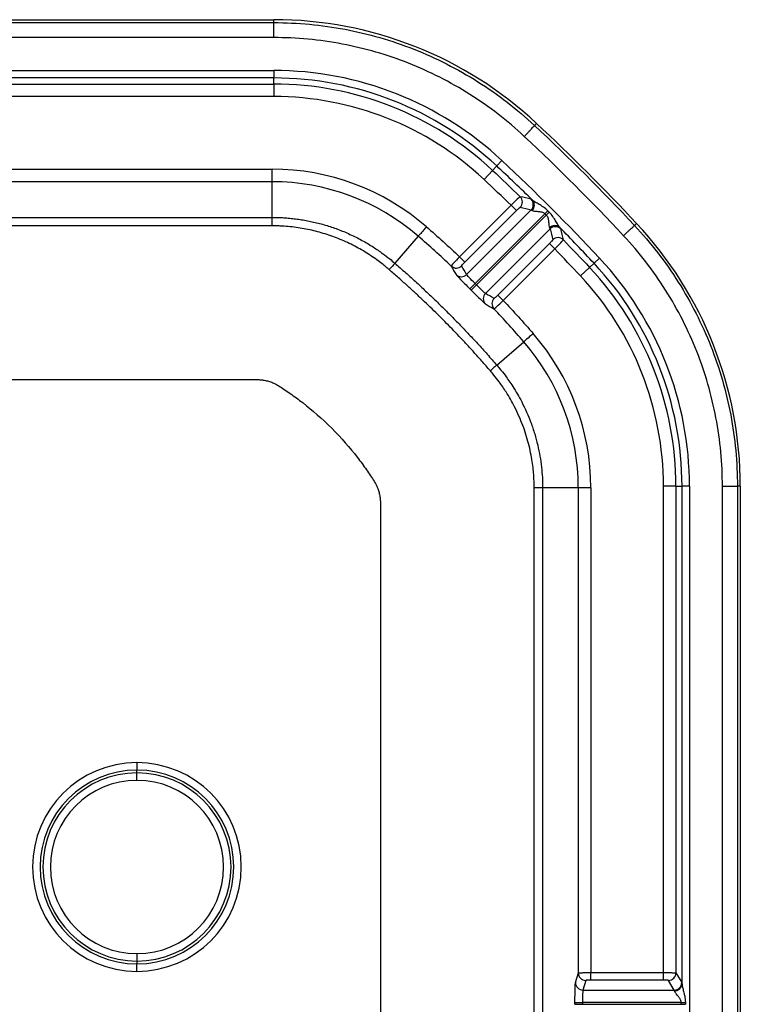
# Model space of a CAD drawing. Extents: x 0.3 to 16.8, y 0.2 to 10.8.
# Drawn here: x 14.8 to 15.3, y 2.5 to 3.1 of the extents above; entities that cross this region are included whole.
import ezdxf

# ---------------------------------------------------------------- set-up
doc = ezdxf.new("R2010")
doc.units = 0
doc.header["$MEASUREMENT"] = 0
doc.layers.get('0').update_dxf_attribs({"linetype": 'CONTINUOUS'})

msp = doc.modelspace()

# ---------------------------------------------------------------- linework, layer by layer
at = {"color": 7, "linetype": 'CONTINUOUS'}
for p, q in [((14.79137, 3.12712), (14.9969, 3.12712)), ((14.9969, 3.12519), (14.9969, 3.12712)), ((14.78895, 3.12519), (14.9969, 3.12519)), ((14.9969, 3.11519), (14.78505, 3.11519)), ((14.78505, 3.09325), (14.9969, 3.09325)), ((14.9969, 3.09325), (14.9969, 3.08826)), ((14.9969, 3.08826), (14.78574, 3.08826)), ((14.9969, 3.0842), (14.9969, 3.08826)), ((14.78912, 3.0842), (14.9969, 3.0842)), ((14.9969, 3.0842), (14.9969, 3.07588)), ((14.9969, 3.07588), (14.78912, 3.07588)), ((15.17215, 3.05797), (15.17083, 3.05656)), ((14.78912, 3.02744), (14.99585, 3.02744)), ((14.99585, 3.01911), (14.99585, 3.02744)), ((15.14285, 3.02662), (15.14561, 3.02958)), ((15.14902, 3.03323), (15.14561, 3.02958)), ((15.14285, 3.02662), (15.13716, 3.02054)), ((14.99585, 3.01911), (14.78912, 3.01911)), ((14.99585, 2.99529), (14.99585, 3.01911)), ((15.1552, 3.00336), (15.12085, 2.96901)), ((15.15873, 2.99984), (15.1552, 3.00336)), ((13.49304, 2.99529), (14.99585, 2.99529)), ((15.12437, 2.96549), (15.15873, 2.99984)), ((15.16856, 3.00025), (15.12549, 2.95718)), ((15.13123, 2.95118), (15.17779, 2.99774)), ((15.17866, 2.99687), (15.1321, 2.95032)), ((15.17975, 2.9997), (15.17779, 2.99774)), ((15.18062, 2.99883), (15.17866, 2.99687)), ((15.1381, 2.94457), (15.18117, 2.98764)), ((15.23748, 2.98991), (15.23889, 2.99123)), ((15.09328, 2.98273), (15.07767, 2.96474)), ((15.18076, 2.97781), (15.14641, 2.94345)), ((15.14993, 2.93993), (15.18428, 2.97429)), ((15.18428, 2.97429), (15.18076, 2.97781)), ((15.12437, 2.96549), (15.12085, 2.96901)), ((15.21415, 2.9681), (15.2105, 2.9647)), ((15.20754, 2.96193), (15.20146, 2.95624)), ((15.20754, 2.96193), (15.2105, 2.9647)), ((15.13123, 2.95118), (15.1277, 2.94765)), ((15.1321, 2.95032), (15.12857, 2.94678)), ((15.14993, 2.93993), (15.14641, 2.94345)), ((15.14566, 2.89676), (15.16365, 2.91236)), ((13.49304, 2.88712), (14.9859, 2.88712)), ((15.20003, 2.81493), (15.17621, 2.81493)), ((15.20003, 2.49145), (15.20003, 2.81493)), ((15.20836, 2.81493), (15.20003, 2.81493)), ((15.20836, 2.81493), (15.20836, 2.49173)), ((15.26512, 2.81598), (15.2568, 2.81598)), ((15.2568, 2.49173), (15.2568, 2.81598)), ((15.26512, 2.81598), (15.26512, 2.49146)), ((15.26512, 2.81598), (15.26917, 2.81598)), ((15.27417, 2.81598), (15.26917, 2.81598)), ((15.26917, 2.48392), (15.26917, 2.81598)), ((15.27417, 2.81598), (15.27417, 1.14159)), ((15.29611, 1.14159), (15.29611, 2.81598)), ((15.30611, 2.81598), (15.30611, 1.14159)), ((15.30804, 2.81598), (15.30611, 2.81598)), ((15.30804, 2.81598), (15.30804, 1.14159)), ((15.06804, 2.80498), (15.06804, 1.97879)), ((14.90571, 2.6317), (14.90571, 2.62671)), ((14.90571, 2.62484), (14.90571, 2.62671)), ((14.90571, 2.61985), (14.90571, 2.62484)), ((14.90571, 2.50439), (14.90571, 2.4994)), ((14.90571, 2.4994), (14.90571, 2.49754)), ((14.90571, 2.49254), (14.90571, 2.49754)), ((15.19812, 2.48507), (15.20003, 2.49145)), ((15.20836, 2.48675), (15.20836, 2.49173)), ((15.20836, 2.49173), (15.2568, 2.49173)), ((15.2568, 2.48675), (15.2568, 2.49173)), ((15.26512, 2.49146), (15.26895, 2.48507)), ((15.20502, 2.48647), (15.20311, 2.48009)), ((15.2568, 2.48675), (15.20836, 2.48675)), ((15.26395, 2.48009), (15.26013, 2.48647)), ((15.20311, 2.48009), (15.26395, 2.48009)), ((15.1978, 2.47056), (15.1978, 2.47179)), ((15.1978, 2.47179), (15.2028, 2.47179)), ((15.1978, 2.47056), (15.2028, 2.47056)), ((15.2028, 2.47179), (15.2028, 2.47056)), ((15.26864, 2.47179), (15.2028, 2.47179)), ((15.2028, 2.47056), (15.26864, 2.47056)), ((15.26864, 2.47056), (15.26864, 2.47179)), ((15.26864, 2.47179), (15.2714, 2.47179)), ((15.26864, 2.47056), (15.2714, 2.47056)), ((15.2714, 2.47179), (15.2714, 2.47056))]:
    msp.add_line(p, q, dxfattribs=at)
at = {"color": 7, "linetype": 'CONTINUOUS', "flags": 128}
msp.add_lwpolyline([(15.17059, 1.97879), (15.17059, 2.39118), (15.17059, 2.81495)], dxfattribs=at)
at = {"color": 7, "linetype": 'CONTINUOUS'}
for centre, radius, start, end in [((14.9969, 2.87045), 0.25667, 46.93666, 90), ((14.9969, 2.87045), 0.22279, 46.93666, 90), ((14.9969, 2.87045), 0.2178, 46.93666, 90), ((14.9969, 2.87045), 0.21375, 46.93666, 90), ((14.9969, 2.87045), 0.20543, 46.93666, 90), ((14.99585, 2.87045), 0.15698, 49.04944, 90), ((14.99585, 2.87045), 0.14865, 49.04943, 90), ((15.15772, 3.00553), 0.00501, 315.24311, 45.48132), ((15.165, 3.00378), 0.00501, 315.24074, 45.20989), ((15.16582, 3.00345), 0.00492, 313.99446, 41.28842), ((14.23837, 2.99066), 0.75749, 359.92478, 0.34998), ((15.18437, 2.9849), 0.00492, 48.71158, 136.00554), ((15.1847, 2.98408), 0.00501, 44.79011, 134.75926), ((15.05137, 2.81598), 0.25667, 0, 43.06334), ((15.18645, 2.9768), 0.00501, 44.51868, 134.75689), ((15.05137, 2.81598), 0.22279, 0, 43.06334), ((15.11869, 2.96647), 0.005, 226.88742, 314.95809), ((15.05137, 2.81598), 0.21375, 0, 43.06334), ((15.05137, 2.81598), 0.2178, 0, 43.06334), ((15.12196, 2.96072), 0.005, 226.37628, 314.95442), ((15.05137, 2.81598), 0.20543, 0, 43.06334), ((15.14164, 2.94104), 0.005, 135.04558, 223.62372), ((15.14739, 2.93777), 0.005, 135.04191, 223.11258), ((15.05137, 2.81493), 0.15698, 0, 40.95057), ((15.05137, 2.81493), 0.14865, 0, 40.95057), ((15.17158, 2.05211), 0.76284, 89.65247, 90.0747), ((14.90571, 2.56212), 0.06958, 90, 270), ((14.90571, 2.56212), 0.06459, 90, 270), ((14.90571, 2.56212), 0.06958, 270, 90), ((14.90571, 2.56212), 0.06459, 270, 90), ((14.90571, 2.56212), 0.06272, 90, 270), ((14.90571, 2.56212), 0.05773, 90, 270), ((14.90571, 2.56212), 0.06272, 270, 90), ((14.90571, 2.56212), 0.05773, 270, 90), ((15.20503, 2.49147), 0.005, 180.25253, 269.94628), ((15.26011, 2.49149), 0.00501, 270.23566, 359.62447), ((15.20312, 2.48509), 0.005, 180.25253, 269.94628), ((15.26393, 2.4851), 0.00501, 270.23566, 359.62447), ((15.26427, 2.48428), 0.00491, 268.91102, 355.78177)]:
    msp.add_arc(centre, radius, start, end, dxfattribs=at)
for points, knots in [([(14.9969, 3.11519), (14.9969, 3.1154), (14.9969, 3.11566), (14.9969, 3.11634), (14.9969, 3.11675), (14.9969, 3.11773), (14.9969, 3.11829), (14.9969, 3.11949), (14.9969, 3.12013), (14.9969, 3.12138), (14.9969, 3.12199), (14.9969, 3.12306), (14.9969, 3.12353), (14.9969, 3.12428), (14.9969, 3.12456), (14.9969, 3.12498), (14.9969, 3.12511), (14.9969, 3.12519)], [0, 0, 0, 0, 0.125, 0.125, 0.25, 0.25, 0.375, 0.375, 0.5, 0.5, 0.625, 0.625, 0.75, 0.75, 0.875, 0.875, 1, 1, 1, 1]), ([(14.9969, 3.12519), (15.01285, 3.12519), (15.02881, 3.12368), (15.06016, 3.11772), (15.07555, 3.11327), (15.10523, 3.10156), (15.11952, 3.0943), (15.14649, 3.07725), (15.15918, 3.06746), (15.17083, 3.05656)], [0, 0, 0, 0, 0.25, 0.25, 0.5, 0.5, 0.75, 0.75, 1, 1, 1, 1]), ([(15.16401, 3.04926), (15.15281, 3.05973), (15.14069, 3.06908), (15.11463, 3.08555), (15.10098, 3.09249), (15.07247, 3.10374), (15.05776, 3.10799), (15.02747, 3.11375), (15.01223, 3.11519), (14.9969, 3.11519)], [0, 0, 0, 0, 0.25, 0.25, 0.5, 0.5, 0.75, 0.75, 1, 1, 1, 1]), ([(15.16401, 3.04926), (15.16415, 3.04941), (15.16433, 3.0496), (15.16479, 3.05009), (15.16507, 3.0504), (15.16574, 3.05111), (15.16612, 3.05152), (15.16694, 3.0524), (15.16738, 3.05287), (15.16823, 3.05378), (15.16865, 3.05423), (15.16938, 3.05501), (15.1697, 3.05535), (15.17021, 3.0559), (15.17041, 3.05611), (15.17069, 3.05641), (15.17078, 3.05651), (15.17083, 3.05656)], [0, 0, 0, 0, 0.125, 0.125, 0.25, 0.25, 0.375, 0.375, 0.5, 0.5, 0.625, 0.625, 0.75, 0.75, 0.875, 0.875, 1, 1, 1, 1]), ([(15.16123, 3.00911), (15.1611, 3.00908), (15.16039, 3.00846), (15.15818, 3.00635), (15.1567, 3.00489), (15.1552, 3.00336)], [0, 0, 0, 0, 0.5, 0.5, 1, 1, 1, 1]), ([(15.15873, 2.99984), (15.15933, 3.00044), (15.15994, 3.00101), (15.16088, 3.0018), (15.16119, 3.00202), (15.16128, 3.002)], [0, 0, 0, 0, 0.5, 0.5, 1, 1, 1, 1]), ([(15.17975, 2.9997), (15.1788, 3.00065), (15.17774, 3.00146), (15.17572, 3.00284), (15.17474, 3.00343), (15.17289, 3.00452), (15.17204, 3.005), (15.17055, 3.00591), (15.16993, 3.00632), (15.16951, 3.00669)], [0, 0, 0, 0, 0.25, 0.25, 0.5, 0.5, 0.75, 0.75, 1, 1, 1, 1]), ([(14.99585, 2.99529), (14.99714, 2.99528), (14.99974, 2.99526), (15.00364, 2.99507), (15.00757, 2.99476), (15.01153, 2.99433), (15.01551, 2.99376), (15.0195, 2.99306), (15.0235, 2.99222), (15.02751, 2.99124), (15.03152, 2.99012), (15.03552, 2.98885), (15.04098, 2.98692), (15.0478, 2.98409), (15.0558, 2.98008), (15.06305, 2.97577), (15.06918, 2.97156), (15.0739, 2.96795), (15.07654, 2.9657), (15.07767, 2.96474)], [0, 0, 0, 0, 0.043389, 0.087185, 0.131388, 0.175997, 0.221013, 0.266436, 0.312266, 0.358503, 0.405146, 0.452196, 0.499653, 0.599921, 0.700188, 0.800183, 0.883484, 0.950091, 1, 1, 1, 1]), ([(15.16923, 2.99991), (15.16953, 2.99971), (15.17005, 2.9996), (15.17137, 2.99942), (15.17214, 2.99936), (15.1738, 2.9992), (15.17468, 2.99911), (15.17638, 2.99868), (15.1772, 2.99833), (15.17779, 2.99774)], [0, 0, 0, 0, 0.25, 0.25, 0.5, 0.5, 0.75, 0.75, 1, 1, 1, 1]), ([(15.17866, 2.99687), (15.17925, 2.99628), (15.1796, 2.99547), (15.18002, 2.99377), (15.18012, 2.99289), (15.18028, 2.99122), (15.18034, 2.99045), (15.18051, 2.98914), (15.18063, 2.98861), (15.18083, 2.98832)], [0, 0, 0, 0, 0.25, 0.25, 0.5, 0.5, 0.75, 0.75, 1, 1, 1, 1]), ([(15.18761, 2.98859), (15.18724, 2.98901), (15.18683, 2.98964), (15.18592, 2.99113), (15.18544, 2.99197), (15.18434, 2.99382), (15.18376, 2.9948), (15.18238, 2.99683), (15.18157, 2.99788), (15.18062, 2.99883)], [0, 0, 0, 0, 0.25, 0.25, 0.5, 0.5, 0.75, 0.75, 1, 1, 1, 1]), ([(14.99587, 2.98967), (14.99382, 2.98968), (14.99179, 2.98967), (14.98772, 2.98967), (14.98162, 2.98967), (14.96742, 2.98967), (14.93911, 2.98968), (14.88285, 2.98968), (14.7716, 2.98968), (14.6776, 2.98967), (14.48936, 2.98967), (14.36352, 2.98967), (14.11341, 2.98967), (13.98914, 2.98967), (13.74092, 2.98967), (13.61698, 2.98967), (13.49304, 2.98967)], [0, 0, 0, 0, 0.003906, 0.003906, 0.007812, 0.015625, 0.03125, 0.0625, 0.125, 0.25, 0.25, 0.5, 0.5, 0.75, 0.75, 1, 1, 1, 1]), ([(15.07392, 2.96044), (15.07325, 2.96101), (15.0717, 2.96233), (15.06893, 2.96455), (15.06543, 2.96718), (15.06127, 2.97006), (15.05527, 2.97382), (15.04737, 2.97806), (15.03756, 2.98224), (15.02745, 2.98553), (15.0171, 2.98788), (15.00833, 2.98909), (15.00212, 2.98951), (14.99855, 2.98965), (14.99676, 2.98966), (14.99587, 2.98967)], [0, 0, 0, 0, 0.0309, 0.071798, 0.125307, 0.185038, 0.249978, 0.374982, 0.500413, 0.62552, 0.749073, 0.874157, 0.937033, 0.968511, 1, 1, 1, 1]), ([(15.09874, 2.98902), (15.09811, 2.98829), (15.09742, 2.9875), (15.0961, 2.98597), (15.09546, 2.98524), (15.0944, 2.98402), (15.09398, 2.98353), (15.09343, 2.9829), (15.0933, 2.98275), (15.09328, 2.98273)], [0, 0, 0, 0, 0.25, 0.25, 0.5, 0.5, 0.75, 0.75, 1, 1, 1, 1]), ([(15.23018, 2.98309), (15.23033, 2.98323), (15.23052, 2.98341), (15.23101, 2.98387), (15.23132, 2.98415), (15.23203, 2.98482), (15.23244, 2.9852), (15.23332, 2.98602), (15.23379, 2.98646), (15.2347, 2.98732), (15.23514, 2.98773), (15.23593, 2.98846), (15.23627, 2.98878), (15.23682, 2.98929), (15.23703, 2.98949), (15.23733, 2.98977), (15.23743, 2.98986), (15.23748, 2.98991)], [0, 0, 0, 0, 0.125, 0.125, 0.25, 0.25, 0.375, 0.375, 0.5, 0.5, 0.625, 0.625, 0.75, 0.75, 0.875, 0.875, 1, 1, 1, 1]), ([(15.23748, 2.98991), (15.24838, 2.97826), (15.25817, 2.96557), (15.27522, 2.9386), (15.28247, 2.92431), (15.29419, 2.89463), (15.29864, 2.87924), (15.3046, 2.84789), (15.30611, 2.83193), (15.30611, 2.81598)], [0, 0, 0, 0, 0.25, 0.25, 0.5, 0.5, 0.75, 0.75, 1, 1, 1, 1]), ([(15.29611, 2.81598), (15.29611, 2.83131), (15.29467, 2.84655), (15.28891, 2.87684), (15.28466, 2.89155), (15.27341, 2.92006), (15.26647, 2.93371), (15.25, 2.95977), (15.24065, 2.97189), (15.23018, 2.98309)], [0, 0, 0, 0, 0.25, 0.25, 0.5, 0.5, 0.75, 0.75, 1, 1, 1, 1]), ([(15.18292, 2.98036), (15.18294, 2.98028), (15.18272, 2.97996), (15.18193, 2.97902), (15.18136, 2.97841), (15.18076, 2.97781)], [0, 0, 0, 0, 0.5, 0.5, 1, 1, 1, 1]), ([(15.18428, 2.97429), (15.18579, 2.97577), (15.18727, 2.97726), (15.18937, 2.97947), (15.19, 2.98018), (15.19003, 2.98032)], [0, 0, 0, 0, 0.5, 0.5, 1, 1, 1, 1]), ([(15.12085, 2.96901), (15.11936, 2.96746), (15.1179, 2.9659), (15.11584, 2.96363), (15.11525, 2.96291), (15.11527, 2.96282)], [0, 0, 0, 0, 0.5, 0.5, 1, 1, 1, 1]), ([(15.07768, 2.96474), (15.07765, 2.96471), (15.07728, 2.9643), (15.0759, 2.96272), (15.07491, 2.96158), (15.07392, 2.96044)], [0, 0, 0, 0, 0.5, 0.5, 1, 1, 1, 1]), ([(15.07768, 2.96474), (15.08009, 2.96263), (15.08493, 2.9584), (15.09206, 2.95193), (15.0991, 2.94538), (15.10604, 2.93872), (15.11289, 2.93197), (15.11964, 2.92513), (15.12629, 2.91818), (15.13285, 2.91114), (15.13932, 2.90401), (15.14355, 2.89918), (15.14566, 2.89676)], [0, 0, 0, 0, 0.100123, 0.20016, 0.300133, 0.400064, 0.499974, 0.599887, 0.699824, 0.799807, 0.899858, 1, 1, 1, 1]), ([(15.12222, 2.96293), (15.12218, 2.963), (15.12239, 2.96331), (15.12318, 2.96425), (15.12376, 2.96487), (15.12437, 2.96549)], [0, 0, 0, 0, 0.5, 0.5, 1, 1, 1, 1]), ([(15.14135, 2.893), (15.13946, 2.89517), (15.13586, 2.89931), (15.13054, 2.90521), (15.12552, 2.91068), (15.12064, 2.91589), (15.11583, 2.92092), (15.11102, 2.92584), (15.10618, 2.93067), (15.10128, 2.93545), (15.09629, 2.94021), (15.09116, 2.94502), (15.08579, 2.94993), (15.08004, 2.95511), (15.07602, 2.95861), (15.07392, 2.96044)], [0, 0, 0, 0, 0.090441, 0.172534, 0.249536, 0.323905, 0.396751, 0.46862, 0.540047, 0.61156, 0.683682, 0.756933, 0.832448, 0.912504, 1, 1, 1, 1]), ([(15.11851, 2.9571), (15.11865, 2.95684), (15.11971, 2.95571), (15.12309, 2.95226), (15.12538, 2.94996), (15.1277, 2.94765)], [0, 0, 0, 0, 0.5, 0.5, 1, 1, 1, 1]), ([(15.13123, 2.95118), (15.12977, 2.95264), (15.12833, 2.95409), (15.12622, 2.95627), (15.12556, 2.957), (15.12549, 2.95718)], [0, 0, 0, 0, 0.5, 0.5, 1, 1, 1, 1]), ([(15.1381, 2.94457), (15.13792, 2.94464), (15.13719, 2.9453), (15.13501, 2.94741), (15.13357, 2.94884), (15.1321, 2.95032)], [0, 0, 0, 0, 0.5, 0.5, 1, 1, 1, 1]), ([(15.12857, 2.94678), (15.1309, 2.94444), (15.13319, 2.94216), (15.13663, 2.93879), (15.13776, 2.93773), (15.13802, 2.93759)], [0, 0, 0, 0, 0.5, 0.5, 1, 1, 1, 1]), ([(15.14641, 2.94345), (15.14579, 2.94284), (15.14517, 2.94226), (15.14423, 2.94147), (15.14392, 2.94127), (15.14385, 2.9413)], [0, 0, 0, 0, 0.5, 0.5, 1, 1, 1, 1]), ([(15.14374, 2.93435), (15.14383, 2.93434), (15.14455, 2.93492), (15.14682, 2.93697), (15.14837, 2.93843), (15.14993, 2.93993)], [0, 0, 0, 0, 0.5, 0.5, 1, 1, 1, 1]), ([(15.16994, 2.91782), (15.16832, 2.91642), (15.16671, 2.91502), (15.16439, 2.913), (15.16369, 2.9124), (15.16365, 2.91236)], [0, 0, 0, 0, 0.5, 0.5, 1, 1, 1, 1]), ([(15.14566, 2.89676), (15.14563, 2.89673), (15.14522, 2.89636), (15.14364, 2.89498), (15.1425, 2.89399), (15.14135, 2.89299)], [0, 0, 0, 0, 0.5, 0.5, 1, 1, 1, 1]), ([(15.14566, 2.89676), (15.14628, 2.89604), (15.14817, 2.89383), (15.15181, 2.8892), (15.15693, 2.88186), (15.16296, 2.87146), (15.1677, 2.86075), (15.17097, 2.85101), (15.17298, 2.8435), (15.17448, 2.83612), (15.17549, 2.82889), (15.1761, 2.82184), (15.17618, 2.81721), (15.17621, 2.81493)], [0, 0, 0, 0, 0.031777, 0.0978, 0.198059, 0.332537, 0.501216, 0.590916, 0.677988, 0.762433, 0.84425, 0.923439, 1, 1, 1, 1]), ([(15.17059, 2.81495), (15.17058, 2.81615), (15.17055, 2.81869), (15.17034, 2.82277), (15.16996, 2.8274), (15.16928, 2.83265), (15.16827, 2.8384), (15.1669, 2.84445), (15.16515, 2.85053), (15.1623, 2.85884), (15.15807, 2.86842), (15.15257, 2.87807), (15.14778, 2.88499), (15.14419, 2.88966), (15.14216, 2.89204), (15.14135, 2.893)], [0, 0, 0, 0, 0.0423393, 0.0896975, 0.1438447, 0.2059946, 0.276047, 0.3498157, 0.4243671, 0.4987869, 0.6594319, 0.7926492, 0.8896004, 0.9559683, 1, 1, 1, 1]), ([(14.9859, 2.88712), (14.98693, 2.88712), (14.98764, 2.88706), (14.98893, 2.88696), (14.98975, 2.88684), (14.99033, 2.88675), (14.99168, 2.88651), (14.99256, 2.8863), (14.99395, 2.88588), (14.99491, 2.88555), (14.99616, 2.88511), (14.99797, 2.88422), (14.99891, 2.88379), (15.00022, 2.88295)], [0, 0, 0, 0, 0.0625, 0.125, 0.1875, 0.25, 0.25, 0.5, 0.5, 0.625, 0.75, 0.875, 1, 1, 1, 1]), ([(15.00022, 2.88295), (15.00263, 2.88142), (15.00777, 2.87799), (15.01906, 2.8698), (15.03604, 2.85512), (15.05072, 2.83814), (15.05891, 2.82685), (15.06234, 2.82171), (15.06387, 2.8193)], [0, 0, 0, 0, 0.125, 0.25, 0.5, 0.75, 0.875, 1, 1, 1, 1]), ([(15.06387, 2.8193), (15.0647, 2.81799), (15.06514, 2.81704), (15.06603, 2.81524), (15.06647, 2.81398), (15.0668, 2.81302), (15.06722, 2.81164), (15.06744, 2.81075), (15.06767, 2.8094), (15.06776, 2.80882), (15.06788, 2.808), (15.06798, 2.80671), (15.06804, 2.80599), (15.06804, 2.80498)], [0, 0, 0, 0, 0.125, 0.25, 0.375, 0.5, 0.5, 0.75, 0.75, 0.8125, 0.875, 0.9375, 1, 1, 1, 1]), ([(15.17621, 2.81493), (15.17621, 2.79751), (15.17621, 2.78009), (15.17621, 2.74526), (15.17621, 2.693), (15.17621, 2.64074), (15.17621, 2.53622), (15.17621, 2.46654), (15.17621, 2.2575), (15.17621, 2.11814), (15.17621, 1.97879)], [0, 0, 0, 0, 0.0625, 0.0625, 0.125, 0.25, 0.25, 0.5, 0.5, 1, 1, 1, 1]), ([(15.29611, 2.81598), (15.29631, 2.81598), (15.29658, 2.81598), (15.29725, 2.81598), (15.29767, 2.81598), (15.29865, 2.81598), (15.29921, 2.81598), (15.30041, 2.81598), (15.30105, 2.81598), (15.3023, 2.81598), (15.30291, 2.81598), (15.30398, 2.81598), (15.30444, 2.81598), (15.3052, 2.81598), (15.30548, 2.81598), (15.3059, 2.81598), (15.30603, 2.81598), (15.30611, 2.81598)], [0, 0, 0, 0, 0.125, 0.125, 0.25, 0.25, 0.375, 0.375, 0.5, 0.5, 0.625, 0.625, 0.75, 0.75, 0.875, 0.875, 1, 1, 1, 1]), ([(15.20003, 2.49145), (15.20005, 2.49146), (15.20009, 2.49148), (15.20032, 2.49152), (15.20066, 2.49155), (15.20109, 2.49158), (15.20161, 2.49161), (15.20219, 2.49163), (15.20282, 2.49165), (15.2035, 2.49167), (15.20419, 2.49169), (15.2049, 2.4917), (15.20562, 2.49171), (15.20633, 2.49172), (15.20702, 2.49173), (15.2077, 2.49173), (15.20814, 2.49173), (15.20836, 2.49173)], [0, 0, 0, 0, 0.082936, 0.163548, 0.241836, 0.317799, 0.391438, 0.462752, 0.531742, 0.598407, 0.662749, 0.724766, 0.784459, 0.841829, 0.896876, 0.949599, 1, 1, 1, 1]), ([(15.2568, 2.49173), (15.25712, 2.49173), (15.2578, 2.49173), (15.25883, 2.49172), (15.25989, 2.49171), (15.26094, 2.49169), (15.26197, 2.49166), (15.26293, 2.49163), (15.26378, 2.4916), (15.26446, 2.49155), (15.26496, 2.49151), (15.26507, 2.49147), (15.26512, 2.49146)], [0, 0, 0, 0, 0.0775195, 0.1600341, 0.2475448, 0.3400517, 0.4375549, 0.5400542, 0.6475492, 0.7600391, 0.877523, 1, 1, 1, 1]), ([(15.1978, 2.47179), (15.1978, 2.47329), (15.1978, 2.47489), (15.19783, 2.47801), (15.19786, 2.47952), (15.19792, 2.48207), (15.19796, 2.4831), (15.19804, 2.48454), (15.19808, 2.48494), (15.19812, 2.48507)], [0, 0, 0, 0, 0.25, 0.25, 0.5, 0.5, 0.75, 0.75, 1, 1, 1, 1]), ([(15.20836, 2.48675), (15.20758, 2.48675), (15.20668, 2.48672), (15.20538, 2.48661), (15.20504, 2.48653), (15.20502, 2.48647)], [0, 0, 0, 0, 0.5, 0.5, 1, 1, 1, 1]), ([(15.26013, 2.48647), (15.26009, 2.48654), (15.25974, 2.48662), (15.25845, 2.48672), (15.25756, 2.48675), (15.2568, 2.48675)], [0, 0, 0, 0, 0.5, 0.5, 1, 1, 1, 1]), ([(15.26917, 2.48392), (15.26919, 2.48375), (15.26922, 2.4834), (15.26933, 2.48278), (15.26948, 2.48207), (15.26971, 2.48109), (15.27004, 2.47982), (15.27049, 2.47807), (15.27095, 2.47608), (15.27133, 2.47391), (15.27138, 2.47248), (15.2714, 2.47179)], [0, 0, 0, 0, 0.055033, 0.114837, 0.179849, 0.25041, 0.371482, 0.500162, 0.677503, 0.843346, 1, 1, 1, 1]), ([(15.20311, 2.48009), (15.2031, 2.48004), (15.20307, 2.47995), (15.20303, 2.47966), (15.20299, 2.47926), (15.20296, 2.47877), (15.20293, 2.47819), (15.2029, 2.47756), (15.20288, 2.47688), (15.20285, 2.47616), (15.20284, 2.47542), (15.20282, 2.47468), (15.20281, 2.47393), (15.2028, 2.4732), (15.2028, 2.47249), (15.2028, 2.47202), (15.2028, 2.47179)], [0, 0, 0, 0, 0.087058, 0.1717107, 0.2539581, 0.3338004, 0.4112376, 0.48627, 0.5588978, 0.6291213, 0.696941, 0.7623573, 0.8253706, 0.8859817, 0.9441912, 1, 1, 1, 1]), ([(15.26864, 2.47179), (15.26863, 2.47198), (15.26861, 2.47238), (15.26844, 2.47299), (15.26818, 2.47363), (15.26786, 2.47423), (15.26749, 2.47479), (15.267, 2.47547), (15.26633, 2.4763), (15.26558, 2.47719), (15.26491, 2.47804), (15.26438, 2.47878), (15.26424, 2.47918), (15.26418, 2.47937)], [0, 0, 0, 0, 0.0540005, 0.113082, 0.1784551, 0.2510161, 0.3086103, 0.3757347, 0.5007767, 0.6348577, 0.749797, 0.8835338, 1, 1, 1, 1])]:
    msp.add_open_spline(points, degree=3, knots=knots, dxfattribs=at)
for points in [[(15.17083, 3.05656), (15.1938, 3.0351), (15.21602, 3.01288), (15.23748, 2.98991)], [(15.23889, 2.99123), (15.2174, 3.01423), (15.19515, 3.03648), (15.17215, 3.05797)], [(15.23018, 2.98309), (15.20887, 3.00589), (15.18681, 3.02795), (15.16401, 3.04926)], [(15.16951, 3.00669), (15.16164, 3.01442), (15.15368, 3.02205), (15.14561, 3.02958)], [(15.14902, 3.03323), (15.17146, 3.01226), (15.19318, 2.99054), (15.21415, 2.9681)], [(15.1552, 3.00336), (15.14924, 3.00914), (15.14323, 3.01487), (15.13716, 3.02054)], [(15.14285, 3.02662), (15.14903, 3.02084), (15.15516, 3.015), (15.16123, 3.00911)], [(15.16853, 3.00734), (15.1661, 3.00793), (15.16367, 3.00852), (15.16123, 3.00911)], [(15.16951, 3.00669), (15.16901, 3.00708), (15.16868, 3.0073), (15.16853, 3.00734)], [(15.16128, 3.002), (15.16371, 3.00142), (15.16614, 3.00084), (15.16856, 3.00025)], [(15.16856, 3.00025), (15.16867, 3.00025), (15.1689, 3.00013), (15.16923, 2.99991)], [(15.17779, 2.99774), (15.17808, 2.99745), (15.17837, 2.99716), (15.17866, 2.99687)], [(15.18062, 2.99883), (15.18033, 2.99912), (15.18004, 2.99941), (15.17974, 2.9997)], [(15.09874, 2.98902), (15.10626, 2.9825), (15.11363, 2.97583), (15.12085, 2.96901)], [(15.18083, 2.98832), (15.18105, 2.98798), (15.18117, 2.98775), (15.18117, 2.98764)], [(15.18117, 2.98764), (15.18175, 2.98522), (15.18234, 2.98279), (15.18292, 2.98036)], [(15.2105, 2.9647), (15.20296, 2.97276), (15.19534, 2.98072), (15.18761, 2.98859)], [(15.18826, 2.98761), (15.18822, 2.98776), (15.188, 2.98809), (15.18761, 2.98859)], [(15.19003, 2.98032), (15.18944, 2.98275), (15.18885, 2.98518), (15.18826, 2.98761)], [(15.11527, 2.96282), (15.10808, 2.96961), (15.10075, 2.97625), (15.09328, 2.98273)], [(15.20146, 2.95624), (15.19579, 2.96231), (15.19006, 2.96833), (15.18428, 2.97429)], [(15.19003, 2.98032), (15.19592, 2.97424), (15.20176, 2.96811), (15.20754, 2.96193)], [(15.11527, 2.96282), (15.11636, 2.96092), (15.11743, 2.95902), (15.11851, 2.9571)], [(15.12549, 2.95718), (15.12441, 2.95911), (15.12332, 2.96102), (15.12222, 2.96293)], [(15.1321, 2.95032), (15.13181, 2.95061), (15.13152, 2.95089), (15.13123, 2.95118)], [(15.1277, 2.94765), (15.12799, 2.94736), (15.12828, 2.94707), (15.12857, 2.94678)], [(15.14385, 2.9413), (15.14194, 2.9424), (15.14003, 2.94349), (15.1381, 2.94457)], [(15.13802, 2.93759), (15.13993, 2.93652), (15.14184, 2.93544), (15.14374, 2.93435)], [(15.14993, 2.93993), (15.15675, 2.93271), (15.16342, 2.92534), (15.16994, 2.91782)], [(15.16365, 2.91236), (15.15717, 2.91983), (15.15053, 2.92717), (15.14374, 2.93435)], [(15.26895, 2.48507), (15.26902, 2.48494), (15.2691, 2.48454), (15.26917, 2.48392)], [(15.26418, 2.47937), (15.26411, 2.47976), (15.26403, 2.48001), (15.26395, 2.48009)]]:
    msp.add_open_spline(points, degree=3, dxfattribs=at)

doc.saveas('drawing.dxf')
